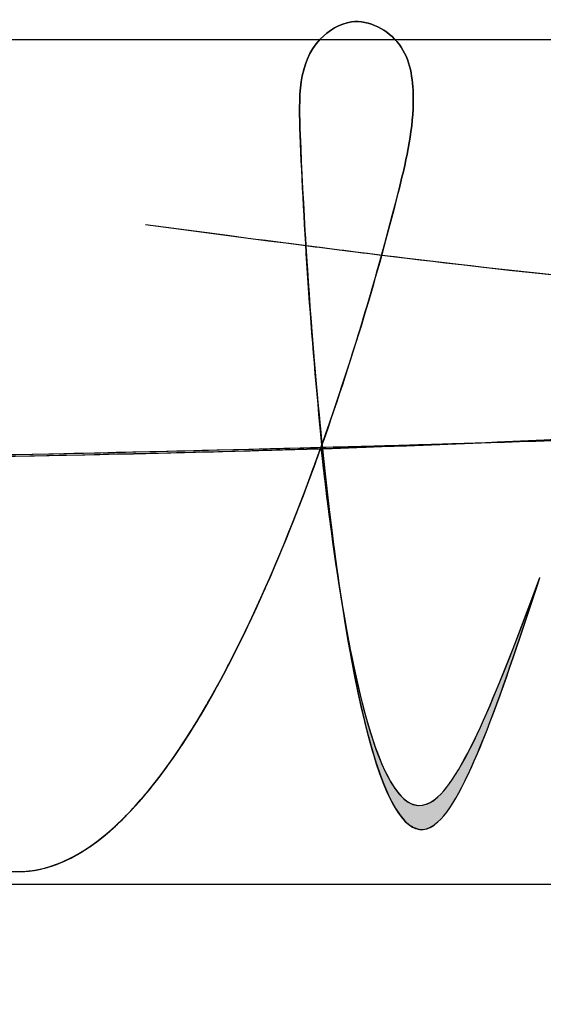
# Model space of a CAD drawing. Units: millimetres. Extents: x -23665 to -19100, y -4232 to 7898.
# Drawn here: x -22099 to -22096, y -1295 to -1289 of the extents above; entities that cross this region are included whole.
import ezdxf

# ---------------------------------------------------------------- set-up
doc = ezdxf.new("R2010")
doc.units = ezdxf.units.MM

# ---------------------------------------------------------------- blocks, each defined once
blk = doc.blocks.new('Подпись')
h = blk.add_hatch(color=256)
edge = h.paths.add_edge_path()
edge.add_spline(control_points=[(27566.67, 2779.91), (27578.07, 2704.01), (27605.82, 2609.19), (27647.32, 2735.15), (27664.88, 2788.49)], knot_values=[856.437804, 856.437804, 856.437804, 856.437804, 1034.458636, 1164.96324, 1164.96324, 1164.96324, 1164.96324], degree=3, periodic=0)
edge.add_spline(control_points=[(27664.88, 2788.49), (27647.22, 2741.25), (27604.48, 2627.06), (27578.04, 2709.61), (27566.67, 2779.91)], knot_values=[865.314474, 865.314474, 865.314474, 865.314474, 984.481455, 1153.625617, 1153.625617, 1153.625617, 1153.625617], degree=3, periodic=0)
for points in [[(27361.06, 2783.18), (27351.49, 2700.82), (27355.36, 2675.34), (27370.04, 2658.35), (27595.49, 2980.27), (27602.46, 3025.57), (27595.49, 3051.71), (27572.03, 3062.73), (27556.6, 3054.17), (27546.74, 3006.84), (27614.67, 2668.09), (27664.96, 2788.73)], [(27470.51, 2962.81), (27778.56, 2929.46), (27922.32, 2926.9), (27931.57, 2928.02), (27916.22, 2940.49), (27908.17, 2941.45), (27878.56, 2939.04), (27866.83, 2932.81), (27993.85, 2898.28), (28018.35, 2891.28), (28019.15, 2888.34), (28016.99, 2885.34), (28015.98, 2885.14), (27232.27, 2845.89)], [(27232.27, 2845.89), (27762.31, 2859.52), (28322.77, 2889.25)]]:
    blk.add_spline(points, degree=3)
for points, knots in [([(27586.9, 2947.73), (27590.07, 2959.18), (27597.4, 2987.05), (27604.49, 3018.39), (27599.92, 3053.54), (27574.26, 3067.24), (27545.46, 3048.64), (27546.35, 3010.79), (27548.32, 2971.71), (27549.51, 2952.44)], [494.662298, 494.662298, 494.662298, 494.662298, 524.164737, 570.001661, 597.052823, 622.977576, 640.624572, 688.965973, 731.882316, 731.882316, 731.882316, 731.882316]), ([(27557.48, 2854.19), (27573.56, 2899.48), (27592.25, 2964.3), (27604.49, 3018.39), (27599.92, 3053.54), (27574.26, 3067.24), (27545.46, 3048.64), (27546.93, 2986.47), (27552.04, 2907.45), (27557.48, 2854.19)], [420.320036, 420.320036, 420.320036, 420.320036, 524.164737, 570.001661, 597.052823, 622.977576, 640.624572, 688.965973, 801.866371, 801.866371, 801.866371, 801.866371]), ([(27557.48, 2854.19), (27573.56, 2899.48), (27592.25, 2964.3), (27604.49, 3018.39), (27599.92, 3053.54), (27574.26, 3067.24), (27545.46, 3048.64), (27546.93, 2986.47), (27552.04, 2907.45), (27557.48, 2854.19)], [420.320036, 420.320036, 420.320036, 420.320036, 524.164737, 570.001661, 597.052823, 622.977576, 640.624572, 688.965973, 801.866371, 801.866371, 801.866371, 801.866371]), ([(27586.9, 2947.73), (27590.07, 2959.18), (27597.4, 2987.05), (27604.49, 3018.39), (27599.92, 3053.54), (27574.26, 3067.24), (27545.46, 3048.64), (27546.35, 3010.79), (27548.32, 2971.71), (27549.51, 2952.44)], [494.662298, 494.662298, 494.662298, 494.662298, 524.164737, 570.001661, 597.052823, 622.977576, 640.624572, 688.965973, 731.882316, 731.882316, 731.882316, 731.882316]), ([(27586.9, 2947.73), (27654.45, 2939.4), (27749.62, 2929.3), (27831.23, 2927.52), (27861.94, 2927.23)], [112.122733, 112.122733, 112.122733, 112.122733, 309.849041, 400.547009, 400.547009, 400.547009, 400.547009]), ([(27586.9, 2947.73), (27654.45, 2939.4), (27749.62, 2929.3), (27831.23, 2927.52), (27861.94, 2927.23)], [112.122733, 112.122733, 112.122733, 112.122733, 309.849041, 400.547009, 400.547009, 400.547009, 400.547009]), ([(27861.94, 2927.23), (27853.87, 2908.18), (27960.39, 2896.14), (28015.42, 2898.8), (28019.74, 2888.17), (28017.9, 2885.38), (27892.01, 2869.7), (27767.65, 2860.8), (27643.8, 2855.38)], [545.071227, 545.071227, 545.071227, 545.071227, 665.443453, 690.931152, 693.974293, 697.674364, 698.702206, 1070.839206, 1070.839206, 1070.839206, 1070.839206]), ([(27861.94, 2927.23), (27853.87, 2908.18), (27960.39, 2896.14), (28015.42, 2898.8), (28019.74, 2888.17), (28017.9, 2885.38), (27892.01, 2869.7), (27767.65, 2860.8), (27643.8, 2855.38)], [545.071227, 545.071227, 545.071227, 545.071227, 665.443453, 690.931152, 693.974293, 697.674364, 698.702206, 1070.839206, 1070.839206, 1070.839206, 1070.839206]), ([(27557.61, 2852.91), (27625.86, 2854.72), (27881.08, 2862.71), (28136, 2878.03), (28322.77, 2889.25)], [325.403351, 325.403351, 325.403351, 325.403351, 530.221692, 1091.462819, 1091.462819, 1091.462819, 1091.462819]), ([(27643.8, 2855.38), (27683.31, 2856.61), (27909.77, 2864.43), (28136, 2878.03), (28322.77, 2889.25)], [411.623915, 411.623915, 411.623915, 411.623915, 530.221692, 1091.462819, 1091.462819, 1091.462819, 1091.462819]), ([(27643.8, 2855.38), (27683.31, 2856.61), (27909.77, 2864.43), (28136, 2878.03), (28322.77, 2889.25)], [411.623915, 411.623915, 411.623915, 411.623915, 530.221692, 1091.462819, 1091.462819, 1091.462819, 1091.462819]), ([(27361.06, 2783.18), (27356.45, 2756.21), (27350.41, 2720.85), (27351.95, 2675.2), (27438.45, 2589.34), (27512.71, 2728.05), (27557.48, 2854.19)], [0, 0, 0, 0, 82.915254, 108.69196, 131.148996, 420.320036, 420.320036, 420.320036, 420.320036]), ([(27361.06, 2783.18), (27356.45, 2756.21), (27350.41, 2720.85), (27351.95, 2675.2), (27438.17, 2589.62), (27512.18, 2727.06), (27556.97, 2852.73)], [0, 0, 0, 0, 82.915254, 108.69196, 131.148996, 419.207726, 419.207726, 419.207726, 419.207726]), ([(27361.06, 2783.18), (27356.45, 2756.21), (27350.41, 2720.85), (27351.95, 2675.2), (27438.05, 2589.75), (27511.95, 2726.64), (27556.74, 2852.11)], [0, 0, 0, 0, 82.915254, 108.69196, 131.148996, 418.731955, 418.731955, 418.731955, 418.731955]), ([(27556.94, 2852.92), (27568.66, 2747.7), (27596.44, 2605.48), (27647.26, 2741.38), (27664.96, 2788.68)], [810.980635, 810.980635, 810.980635, 810.980635, 1034.458636, 1153.785488, 1153.785488, 1153.785488, 1153.785488]), ([(27557.48, 2854.19), (27568.69, 2744.46), (27598.49, 2586.83), (27647.38, 2735.31), (27664.96, 2788.73)], [801.866371, 801.866371, 801.866371, 801.866371, 1034.458636, 1165.155834, 1165.155834, 1165.155834, 1165.155834]), ([(27557.69, 2852.14), (27568.93, 2743.21), (27598.69, 2587.42), (27647.38, 2735.31), (27664.96, 2788.73)], [803.314171, 803.314171, 803.314171, 803.314171, 1034.458636, 1165.155834, 1165.155834, 1165.155834, 1165.155834]), ([(27566.67, 2779.91), (27578.07, 2704.01), (27605.82, 2609.19), (27647.32, 2735.15), (27664.88, 2788.49)], [856.437804, 856.437804, 856.437804, 856.437804, 1034.458636, 1164.96324, 1164.96324, 1164.96324, 1164.96324]), ([(27566.67, 2779.91), (27578.04, 2709.61), (27604.48, 2627.06), (27647.22, 2741.25), (27664.88, 2788.49)], [865.314474, 865.314474, 865.314474, 865.314474, 1034.458636, 1153.625617, 1153.625617, 1153.625617, 1153.625617]), ([(27566.67, 2779.91), (27578.07, 2704.01), (27605.82, 2609.19), (27647.32, 2735.15), (27664.88, 2788.49)], [856.437804, 856.437804, 856.437804, 856.437804, 1034.458636, 1164.96324, 1164.96324, 1164.96324, 1164.96324]), ([(27566.67, 2779.91), (27578.04, 2709.61), (27604.48, 2627.06), (27647.22, 2741.25), (27664.88, 2788.49)], [865.314474, 865.314474, 865.314474, 865.314474, 1034.458636, 1153.625617, 1153.625617, 1153.625617, 1153.625617])]:
    blk.add_open_spline(points, degree=3, knots=knots)
for points in [[(27470.51, 2962.81), (27496.92, 2959.3), (27523.33, 2955.8), (27549.51, 2952.44)], [(27470.51, 2962.81), (27496.92, 2959.3), (27523.33, 2955.8), (27549.51, 2952.44)], [(27549.51, 2952.44), (27551.45, 2921.01), (27554.11, 2887.2), (27557.48, 2854.19)], [(27549.51, 2952.44), (27562.03, 2950.83), (27574.51, 2949.26), (27586.9, 2947.73)], [(27549.51, 2952.44), (27551.45, 2921.01), (27554.11, 2887.2), (27557.48, 2854.19)], [(27549.51, 2952.44), (27562.03, 2950.83), (27574.51, 2949.26), (27586.9, 2947.73)], [(27557.48, 2854.19), (27568.99, 2886.61), (27578.91, 2918.87), (27586.9, 2947.73)], [(27557.48, 2854.19), (27568.99, 2886.61), (27578.91, 2918.87), (27586.9, 2947.73)], [(27232.27, 2845.89), (27340.5, 2847.95), (27448.74, 2850.02), (27556.95, 2852.89)], [(27522.06, 2851.07), (27425.41, 2848.35), (27328.84, 2847.12), (27232.27, 2845.89)], [(27556.52, 2852.1), (27467.41, 2849.25), (27378.36, 2847.81), (27289.32, 2846.62)], [(27289.39, 2846.98), (27378.59, 2848.7), (27467.78, 2850.52), (27556.95, 2852.89)], [(27289.39, 2846.98), (27378.59, 2848.7), (27467.78, 2850.52), (27556.95, 2852.89)], [(27556.52, 2852.1), (27545.03, 2851.73), (27533.54, 2851.39), (27522.06, 2851.07)], [(27546.32, 2824.06), (27549.92, 2833.36), (27553.4, 2842.74), (27556.74, 2852.11)], [(27556.52, 2852.1), (27556.58, 2852.25), (27556.64, 2852.4), (27556.7, 2852.54)], [(27556.52, 2852.1), (27556.58, 2852.25), (27556.64, 2852.4), (27556.7, 2852.54)], [(27556.74, 2852.11), (27556.67, 2852.1), (27556.6, 2852.1), (27556.52, 2852.1)], [(27556.74, 2852.11), (27556.67, 2852.1), (27556.6, 2852.1), (27556.52, 2852.1)], [(27556.74, 2852.11), (27556.84, 2852.37), (27556.93, 2852.63), (27557.02, 2852.89)], [(27556.74, 2852.11), (27556.82, 2852.31), (27556.89, 2852.52), (27556.97, 2852.73)], [(27557.69, 2852.14), (27557.38, 2852.13), (27557.06, 2852.12), (27556.74, 2852.11)], [(27557.03, 2852.12), (27556.94, 2852.11), (27556.84, 2852.11), (27556.74, 2852.11)], [(27556.94, 2852.92), (27556.95, 2852.91), (27556.95, 2852.9), (27556.95, 2852.89)], [(27556.94, 2852.92), (27556.95, 2852.91), (27556.95, 2852.9), (27556.95, 2852.89)], [(27556.95, 2852.89), (27556.97, 2852.89), (27557, 2852.89), (27557.02, 2852.89)], [(27556.95, 2852.89), (27556.97, 2852.89), (27557, 2852.89), (27557.02, 2852.89)], [(27556.95, 2852.89), (27556.95, 2852.84), (27556.96, 2852.78), (27556.97, 2852.73)], [(27556.95, 2852.89), (27556.97, 2852.89), (27557, 2852.89), (27557.02, 2852.89)], [(27556.95, 2852.89), (27556.95, 2852.84), (27556.96, 2852.78), (27556.97, 2852.73)], [(27556.97, 2852.73), (27556.98, 2852.78), (27557, 2852.84), (27557.02, 2852.89)], [(27556.97, 2852.73), (27556.98, 2852.78), (27557, 2852.84), (27557.02, 2852.89)], [(27556.97, 2852.73), (27559.81, 2827.22), (27563.03, 2802.44), (27566.67, 2779.91)], [(27556.97, 2852.73), (27556.99, 2852.52), (27557.01, 2852.32), (27557.03, 2852.12)], [(27557.02, 2852.89), (27557.18, 2853.32), (27557.33, 2853.75), (27557.48, 2854.19)], [(27557.02, 2852.89), (27557.18, 2853.32), (27557.33, 2853.75), (27557.48, 2854.19)], [(27557.02, 2852.89), (27557.18, 2853.32), (27557.33, 2853.75), (27557.48, 2854.19)], [(27557.02, 2852.89), (27557.22, 2852.9), (27557.42, 2852.9), (27557.61, 2852.91)], [(27557.02, 2852.89), (27557.22, 2852.9), (27557.42, 2852.9), (27557.61, 2852.91)], [(27557.02, 2852.89), (27557.22, 2852.9), (27557.42, 2852.9), (27557.61, 2852.91)], [(27557.69, 2852.14), (27557.47, 2852.13), (27557.25, 2852.12), (27557.03, 2852.12)], [(27557.03, 2852.12), (27559.86, 2826.82), (27563.06, 2802.26), (27566.67, 2779.91)], [(27557.48, 2854.19), (27557.53, 2853.76), (27557.57, 2853.33), (27557.61, 2852.91)], [(27557.48, 2854.19), (27557.53, 2853.76), (27557.57, 2853.33), (27557.61, 2852.91)], [(27557.48, 2854.19), (27557.53, 2853.76), (27557.57, 2853.33), (27557.61, 2852.91)], [(27557.61, 2852.91), (27586.34, 2853.67), (27615.07, 2854.49), (27643.8, 2855.38)], [(27557.61, 2852.91), (27586.34, 2853.67), (27615.07, 2854.49), (27643.8, 2855.38)], [(27557.61, 2852.91), (27557.64, 2852.65), (27557.67, 2852.39), (27557.69, 2852.14)], [(27557.61, 2852.91), (27560.21, 2827.61), (27563.23, 2802.8), (27566.67, 2779.91)], [(27557.61, 2852.91), (27557.64, 2852.65), (27557.67, 2852.39), (27557.69, 2852.14)], [(27643.8, 2855.38), (27615.09, 2854.13), (27586.39, 2853.06), (27557.69, 2852.14)], [(27643.8, 2855.38), (27615.09, 2854.13), (27586.39, 2853.06), (27557.69, 2852.14)], [(27557.69, 2852.14), (27560.28, 2827.1), (27563.27, 2802.56), (27566.67, 2779.91)], [(27530.8, 2786.32), (27536.06, 2798.32), (27541.11, 2810.63), (27545.94, 2823.08)], [(27545.94, 2823.08), (27545.98, 2823.17), (27546.02, 2823.27), (27546.06, 2823.37)], [(27546.06, 2823.37), (27546.14, 2823.6), (27546.23, 2823.83), (27546.32, 2824.06)], [(27664.88, 2788.49), (27664.91, 2788.57), (27664.94, 2788.65), (27664.96, 2788.73)], [(27664.88, 2788.49), (27664.91, 2788.57), (27664.94, 2788.65), (27664.96, 2788.73)], [(27664.88, 2788.49), (27664.91, 2788.56), (27664.93, 2788.62), (27664.96, 2788.68)], [(27664.88, 2788.49), (27664.91, 2788.56), (27664.93, 2788.62), (27664.96, 2788.68)], [(27517.17, 2756.91), (27521.58, 2765.87), (27525.87, 2775.12), (27530.04, 2784.58)], [(27530.04, 2784.58), (27530.12, 2784.75), (27530.19, 2784.92), (27530.27, 2785.1)], [(27530.27, 2785.1), (27530.45, 2785.5), (27530.63, 2785.91), (27530.8, 2786.32)], [(27507.43, 2738), (27510.6, 2743.89), (27513.72, 2749.94), (27516.79, 2756.14)], [(27516.79, 2756.14), (27516.83, 2756.22), (27516.86, 2756.3), (27516.9, 2756.37)], [(27516.9, 2756.37), (27516.99, 2756.55), (27517.08, 2756.73), (27517.17, 2756.91)], [(27494.12, 2714.91), (27498.41, 2721.84), (27502.62, 2729.14), (27506.74, 2736.73)], [(27506.74, 2736.73), (27506.97, 2737.15), (27507.2, 2737.58), (27507.43, 2738)], [(27493.86, 2714.49), (27493.94, 2714.63), (27494.03, 2714.77), (27494.12, 2714.91)], [(27482.84, 2697.83), (27486.53, 2703.05), (27490.17, 2708.56), (27493.75, 2714.32)], [(27493.75, 2714.32), (27493.79, 2714.37), (27493.82, 2714.43), (27493.86, 2714.49)], [(27473.78, 2685.76), (27476.76, 2689.49), (27479.71, 2693.42), (27482.63, 2697.53)], [(27482.63, 2697.53), (27482.7, 2697.63), (27482.77, 2697.73), (27482.84, 2697.83)], [(27473.54, 2685.46), (27473.62, 2685.56), (27473.7, 2685.66), (27473.78, 2685.76)], [(27464.79, 2675.25), (27467.7, 2678.41), (27470.58, 2681.78), (27473.44, 2685.33)], [(27473.44, 2685.33), (27473.47, 2685.38), (27473.51, 2685.42), (27473.54, 2685.46)], [(27455.58, 2666), (27458.56, 2668.74), (27461.52, 2671.71), (27464.46, 2674.89)], [(27464.46, 2674.89), (27464.49, 2674.92), (27464.52, 2674.96), (27464.56, 2674.99)], [(27464.56, 2674.99), (27464.63, 2675.08), (27464.71, 2675.16), (27464.79, 2675.25)], [(27447.92, 2659.49), (27450.38, 2661.41), (27452.82, 2663.48), (27455.25, 2665.7)], [(27455.25, 2665.7), (27455.29, 2665.73), (27455.32, 2665.76), (27455.35, 2665.79)], [(27455.35, 2665.79), (27455.43, 2665.86), (27455.5, 2665.93), (27455.58, 2666)], [(27442.3, 2655.42), (27444.18, 2656.68), (27446.06, 2658.04), (27447.92, 2659.49)], [(27447.92, 2659.49), (27447.92, 2659.49), (27447.92, 2659.49), (27447.92, 2659.49)], [(27432.74, 2649.84), (27434.27, 2650.59), (27435.79, 2651.41), (27437.31, 2652.28)], [(27437.31, 2652.28), (27437.34, 2652.3), (27437.37, 2652.32), (27437.4, 2652.34)], [(27437.4, 2652.34), (27437.46, 2652.38), (27437.53, 2652.42), (27437.6, 2652.46)], [(27437.6, 2652.46), (27439.07, 2653.32), (27440.54, 2654.24), (27442, 2655.21)], [(27442, 2655.21), (27442.03, 2655.23), (27442.06, 2655.25), (27442.09, 2655.27)], [(27442.09, 2655.27), (27442.16, 2655.32), (27442.23, 2655.37), (27442.3, 2655.42)], [(27424.71, 2646.5), (27425.96, 2646.92), (27427.2, 2647.39), (27428.45, 2647.9)], [(27428.45, 2647.9), (27429.79, 2648.45), (27431.12, 2649.05), (27432.45, 2649.69)], [(27428.45, 2647.9), (27428.45, 2647.9), (27428.45, 2647.9), (27428.45, 2647.9)], [(27428.45, 2647.9), (27428.45, 2647.9), (27428.45, 2647.9), (27428.45, 2647.9)], [(27432.45, 2649.69), (27432.48, 2649.71), (27432.51, 2649.72), (27432.54, 2649.74)], [(27432.54, 2649.74), (27432.61, 2649.77), (27432.67, 2649.8), (27432.74, 2649.84)], [(27408.44, 2643.6), (27409.95, 2643.62), (27411.46, 2643.72), (27412.96, 2643.88)], [(27408.44, 2643.6), (27408.44, 2643.6), (27408.44, 2643.6), (27408.44, 2643.6)], [(27412.96, 2643.88), (27412.99, 2643.88), (27413.02, 2643.88), (27413.04, 2643.88)], [(27413.04, 2643.88), (27413.1, 2643.89), (27413.17, 2643.9), (27413.23, 2643.91)], [(27413.23, 2643.91), (27414.26, 2644.02), (27415.28, 2644.17), (27416.31, 2644.35)], [(27416.31, 2644.35), (27416.33, 2644.35), (27416.36, 2644.36), (27416.39, 2644.36)], [(27416.39, 2644.36), (27416.45, 2644.37), (27416.51, 2644.38), (27416.57, 2644.39)], [(27416.57, 2644.39), (27418.08, 2644.66), (27419.59, 2645), (27421.1, 2645.4)], [(27421.1, 2645.4), (27421.12, 2645.41), (27421.15, 2645.42), (27421.18, 2645.43)], [(27421.18, 2645.43), (27421.24, 2645.44), (27421.31, 2645.46), (27421.37, 2645.48)], [(27421.37, 2645.48), (27422.39, 2645.76), (27423.41, 2646.07), (27424.43, 2646.4)], [(27424.43, 2646.4), (27424.45, 2646.41), (27424.48, 2646.42), (27424.51, 2646.43)], [(27424.51, 2646.43), (27424.57, 2646.45), (27424.64, 2646.47), (27424.71, 2646.5)]]:
    blk.add_open_spline(points, degree=3)

msp = doc.modelspace()

# ---------------------------------------------------------------- linework, layer by layer
at = {"lineweight": 30}
msp.add_line((-22143.91242, -1289.60047), (-22078.91242, -1289.60047), dxfattribs=at)
msp.add_line((-22143.91242, -1294.60047), (-22078.91242, -1294.60047))

# ---------------------------------------------------------------- block references
at = {"xscale": 0.012, "yscale": 0.012, "zscale": 0.012}
msp.add_blockref('Подпись', (-22428.24334, -1326.24843), dxfattribs=at)

doc.saveas('drawing.dxf')
